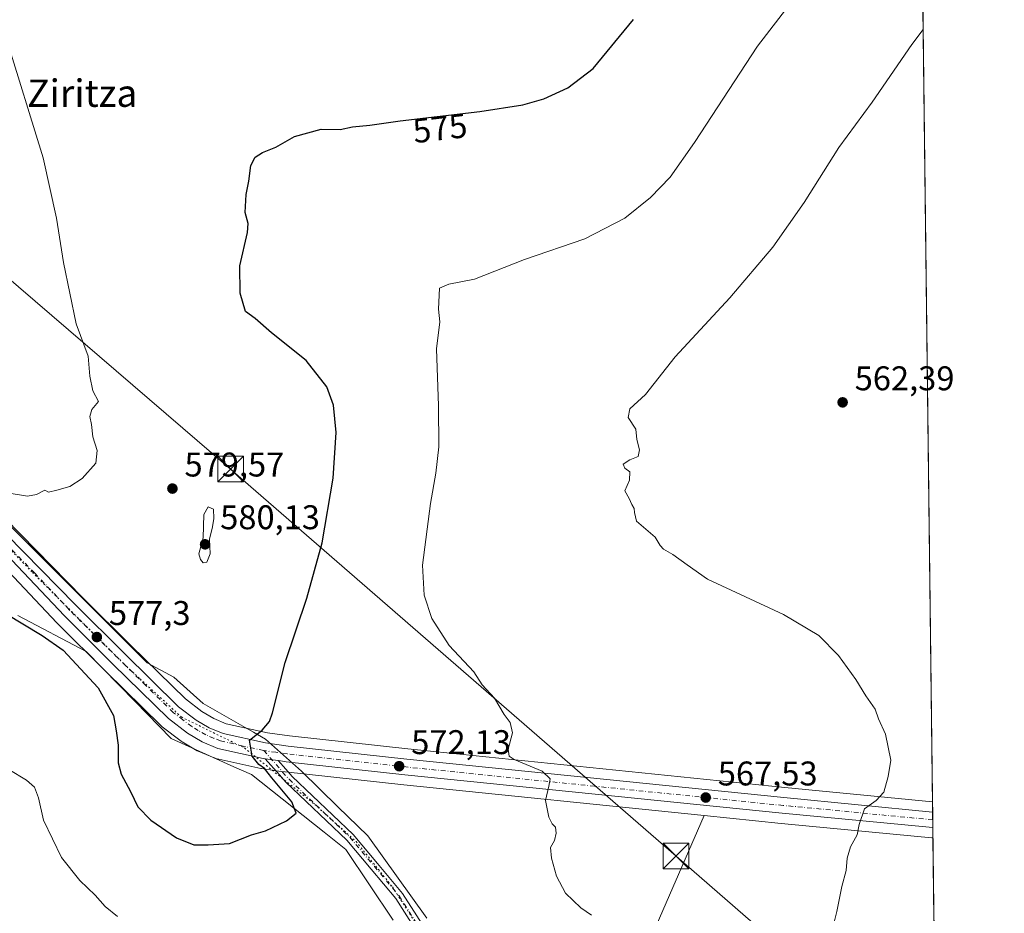
# Model space of a CAD drawing. Units: metres. Extents: x 580133 to 583587, y 4731210 to 4733564.
# Drawn here: x 583283 to 583571, y 4732953 to 4733214 of the extents above; entities that cross this region are included whole.
import ezdxf
from ezdxf.enums import TextEntityAlignment as Align

# ---------------------------------------------------------------- set-up
doc = ezdxf.new("R2010")
doc.units = ezdxf.units.M
doc.header["$MEASUREMENT"] = 0
doc.linetypes.add('DGN Style 4', pattern=[2.6384748266838614, 1.318413404963828, -0.6592067024819142, 0.001648016756204785, -0.6592067024819142])
doc.linetypes.add('DGN Style 5', pattern=[1.1536117293433497, 0.4944050268614355, -0.6592067024819142])
for name, color, linetype, lineweight in [('Camino Cxs', 7, 'Continuous', 0), ('Camino eje', 30, 'DGN Style 4', 13), ('Carretera de calzada única Cxs', 7, 'Continuous', 13), ('Carretera de calzada única eje', 7, 'DGN Style 4', 0), ('Comarca CxS', 21, 'Continuous', 0), ('Comunidad Autónoma CxS', 142, 'Continuous', 0), ('Cultivos herbáceos CxS', 92, 'Continuous', 0), ('Curva de nivel maestra', 30, 'Continuous', 30), ('Curva de nivel normal', 30, 'Continuous', 0), ('Entidad de ámbito territorial CxS', 92, 'Continuous', 0), ('Estanque Cxs', 5, 'Continuous', 0), ('Municipio CxS', 4, 'Continuous', 0), ('Núcleo urbano CxS', 7, 'Continuous', 0), ('Prado CxS', 92, 'Continuous', 0), ('Provincia CxS', 1, 'Continuous', 0), ('Punto de cota en terreno', 7, 'Continuous', 0), ('Recinto industrial CxS', 135, 'Continuous', 0), ('Rótulo de curva de nivel directora', 7, 'Continuous', 0), ('Rótulo de punto de cota en terreno', 7, 'Continuous', 0), ('Tendido', 6, 'Continuous', 0), ('Texto cartográfico', 7, 'Continuous', 0), ('Torre de tendido puntual', 7, 'Continuous', 0), ('Vía pecuaria CxS', 92, 'Continuous', 13), ('Vía pecuaria eje', 92, 'DGN Style 5', 0)]:
    doc.layers.add(name, color=color, linetype=linetype, lineweight=lineweight)
doc.styles.add('Style-Arial', font='txt')

# ---------------------------------------------------------------- blocks, each defined once
blk = doc.blocks.new('*U18')
at = {"layer": 'Cultivos herbáceos CxS', "color": 92, "linetype": 'Continuous', "lineweight": 0}
blk.add_polyline3d([(583273.1360999999, 4733059.7411, 579.2599000000046), (583293.6908999998, 4733038.018100001, 577.3919000000024), (583293.7562999995, 4733037.951300001, 577.3876000000018), (583307.9609000003, 4733023.846899999, 576.4660000000003), (583324.1553999997, 4733007.9023, 576.5475000000006), (583324.3317, 4733007.741900001, 576.5439999999944), (583324.4463000001, 4733007.6505, 576.5415000000066), (583330.0062999995, 4733003.430500001, 576.5656000000017), (583330.2940999996, 4733003.237299999, 576.5558000000019), (583334.6572000004, 4733000.659700001, 576.4496000000072), (583335.0175000001, 4733000.4803, 576.453800000003), (583339.6074999999, 4732998.5703, 576.3797999999952), (583339.7341999998, 4732998.5211, 576.3687999999966), (583340.1080999998, 4732998.411900001, 576.329899999997), (583353.2681, 4732995.481899999, 575.3672999999981), (583353.3991, 4732995.455700001, 575.3536000000023), (583353.4924999997, 4732995.4407, 575.343200000003), (583358.5668000003, 4732994.710100001, 574.741399999999), (583360.2707000002, 4732994.469500001, 574.5890000000073), (583360.3629000001, 4732994.458100001, 574.5804999999964), (583395.1042999999, 4732990.6469, 571.8889999999956), (583482.8994000005, 4732981.6897, 567.6178999999975), (583439.4524999997, 4732881.8246, 571.0630999999995)], dxfattribs=at)
blk = doc.blocks.new('5PATER')
at = {"layer": 'Prado CxS', "linetype": 'Continuous', "lineweight": 0}
h = blk.add_hatch(color=51, dxfattribs=at)
edge = h.paths.add_edge_path()
edge.add_ellipse((0, 0), major_axis=(-0.1095731443231308, -0.1110710700762829), ratio=0.9994222409660322, start_angle=0, end_angle=360)
blk = doc.blocks.new('5TTEND')
at = {"layer": 'Estanque Cxs', "color": 7, "linetype": 'Continuous', "lineweight": 0}
for p, q in [((-0.375, 0.3754), (0.375, -0.3746)), ((0.3720000000000001, 0.3784000000000001), (-0.3720000000000001, -0.3776))]:
    blk.add_line(p, q, dxfattribs=at)
at = {"layer": 'Estanque Cxs', "color": 7, "linetype": 'Continuous', "lineweight": 0, "flags": 128}
blk.add_lwpolyline([(-0.375, -0.3746), (0.375, -0.3746), (0.375, 0.3754), (-0.375, 0.3754), (-0.3720000000000001, -0.3776)], dxfattribs=at)

msp = doc.modelspace()

# ---------------------------------------------------------------- linework, layer by layer
at = {"layer": 'Camino Cxs', "color": 7, "linetype": 'Continuous', "lineweight": 0, "extrusion": (0.1051590021270129, -0.01496393657214835, 0.9943428306544558), "elevation": -8907.53180007507, "flags": 128}
msp.add_lwpolyline([(4767977.687609544, 88799.78303197282), (4767977.687609544, 88795.91458504158)], dxfattribs=at)
at = {"layer": 'Camino Cxs', "color": 7, "linetype": 'Continuous', "lineweight": 0}
for points in [[(583404.2002999998, 4732939.332900001, 571.2755000000034), (583392.7090999996, 4732957.4451, 572.4602000000014), (583385.5027000001, 4732966.031300001, 573.010500000004), (583378.4124999996, 4732974.473099999, 573.7057000000059), (583360.6385000005, 4732991.417500001, 575.3102000000072), (583358.7273000004, 4732993.583500001, 575.1546999999991), (583354.5559, 4732998.321000001, 575.024900000004), (583358.3640999999, 4732997.779100001, 574.6140000000014), (583360.6026999997, 4732995.236500001, 574.7024999999994), (583362.4417000003, 4732993.1525, 574.6579000000056), (583380.2377000004, 4732976.187100001, 573.2881999999954), (583387.4172999999, 4732967.638900001, 572.9477000000043), (583394.7308999998, 4732958.924900001, 572.4631999999983), (583406.3399, 4732940.6271, 571.2753999999986)], [(583404.2002999998, 4732939.332900001, 571.2755000000034), (583392.7090999996, 4732957.4451, 572.4602000000014), (583385.5027000001, 4732966.031300001, 573.010500000004), (583378.4124999996, 4732974.473099999, 573.7057000000059), (583360.6385000005, 4732991.417500001, 575.3102000000072), (583358.7273000004, 4732993.583500001, 575.1546999999991), (583354.5559, 4732998.321000001, 575.024900000004)], [(583358.3640999999, 4732997.779100001, 574.6140000000014), (583360.6026999997, 4732995.236500001, 574.7024999999994), (583362.4417000003, 4732993.1525, 574.6579000000056), (583380.2377000004, 4732976.187100001, 573.2881999999954), (583387.4172999999, 4732967.638900001, 572.9477000000043), (583394.7308999998, 4732958.924900001, 572.4631999999983), (583406.3399, 4732940.6271, 571.2753999999986)]]:
    msp.add_polyline3d(points, dxfattribs=at)
at = {"layer": 'Camino eje', "color": 30, "linetype": 'DGN Style 4', "lineweight": 13}
msp.add_polyline3d([(583354.1243000003, 4733000.7029, 574.9717999999993), (583359.6651, 4732994.4101, 574.9149999999936), (583361.5401, 4732992.2851, 574.9250000000029), (583379.3251, 4732975.3301, 573.5029000000068), (583386.4600999998, 4732966.835100001, 572.9869999999937), (583393.7200999996, 4732958.1851, 572.4755000000005), (583405.2701000003, 4732939.9801, 571.286500000002)], dxfattribs=at)
at = {"layer": 'Carretera de calzada única Cxs', "color": 7, "linetype": 'Continuous', "lineweight": 13, "extrusion": (0.1051590021270129, -0.01496393657214835, 0.9943428306544558), "elevation": -8907.53180007507, "flags": 128}
msp.add_lwpolyline([(4767977.687609544, 88799.78303197282), (4767977.687609544, 88795.91458504158)], dxfattribs=at)
at = {"layer": 'Carretera de calzada única Cxs', "color": 7, "linetype": 'Continuous', "lineweight": 13, "extrusion": (0.0003164820928630265, -0.02613763019971733, 0.9996583036851281), "elevation": -122960.7038065684, "flags": 128}
msp.add_lwpolyline([(640811.0021892578, 4723970.547861118), (640811.0021892578, 4723965.99537198)], dxfattribs=at)
at = {"layer": 'Carretera de calzada única Cxs', "color": 7, "linetype": 'Continuous', "lineweight": 13}
for points in [[(583121.0505999997, 4733217.3095, 588.193499999994), (583177.8300999999, 4733164.2501, 586.5733000000037), (583198.3000999996, 4733144.5101, 585.3932000000059), (583253.6401000004, 4733089.630100001, 580.9658999999956), (583299.1601, 4733043.2601, 578.2694000000047), (583313.2801000001, 4733029.2301, 577.6714000000065), (583329.2600999996, 4733013.5001, 576.7363000000041), (583334.3701, 4733009.610099999, 576.4323000000004), (583338.2100999998, 4733007.340100001, 575.9755000000005), (583342.2600999996, 4733005.6601, 575.8894), (583354.6901000004, 4733002.9101, 574.8803000000044), (583361.2600999996, 4733001.9901, 574.3478000000032), (583395.9101, 4732998.1801, 571.9517999999953), (583506.1401000004, 4732986.9301, 566.5552000000025), (583549.6325000003, 4732982.708699999, 563.7575999999972)], [(583354.5559, 4732998.321000001, 575.024900000004), (583353.9301000005, 4732998.4101, 575.095100000006), (583340.7600999996, 4733001.340100001, 576.0659000000014), (583336.1700999998, 4733003.2501, 576.3206999999966), (583331.8201000001, 4733005.8201, 576.440300000002), (583326.2600999996, 4733010.040100001, 576.5886000000028), (583310.0701000001, 4733025.9801, 577.1251000000047), (583295.8701, 4733040.0801, 577.863599999997), (583275.2801000001, 4733061.840100001, 579.4505999999965), (583250.3901000004, 4733086.4101, 581.1368999999977), (583221.1901000004, 4733116.590100001, 583.3178999999947), (583195.4401000004, 4733140.920100001, 585.5038000000059), (583192.7500999998, 4733143.8201, 585.647100000002)], [(583253.6401000004, 4733089.630100001, 580.9658999999956), (583299.1601, 4733043.2601, 578.2694000000047), (583313.2801000001, 4733029.2301, 577.6714000000065), (583329.2600999996, 4733013.5001, 576.7363000000041), (583334.3701, 4733009.610099999, 576.4323000000004), (583338.2100999998, 4733007.340100001, 575.9755000000005), (583342.2600999996, 4733005.6601, 575.8894), (583354.6901000004, 4733002.9101, 574.8803000000044), (583361.2600999996, 4733001.9901, 574.3478000000032), (583395.9101, 4732998.1801, 571.9517999999953), (583506.1401000004, 4732986.9301, 566.5552000000025), (583549.6326000001, 4732982.708699999, 563.7575999999972), (583549.6876999997, 4732978.158100001, 563.6386000000057), (583505.6901000004, 4732982.380100001, 566.442200000005), (583395.4200999998, 4732993.630100001, 571.9919999999984), (583360.6901000004, 4732997.440099999, 574.4505000000064), (583358.9901000002, 4732997.690099999, 574.5681000000042), (583358.3640999999, 4732997.779100001, 574.6140000000014), (583354.5559, 4732998.321000001, 575.024900000004), (583353.9301000005, 4732998.4101, 575.095100000006), (583340.7600999996, 4733001.340100001, 576.0659000000014), (583336.1700999998, 4733003.2501, 576.3206999999966), (583331.8201000001, 4733005.8201, 576.440300000002), (583326.2600999996, 4733010.040100001, 576.5886000000028), (583310.0701000001, 4733025.9801, 577.1251000000047), (583295.8701, 4733040.0801, 577.863599999997), (583275.2801000001, 4733061.840100001, 579.4505999999965)], [(583549.6875999998, 4732978.158100001, 563.6386000000057), (583505.6901000004, 4732982.380100001, 566.442200000005), (583395.4200999998, 4732993.630100001, 571.9919999999984), (583360.6901000004, 4732997.440099999, 574.4505000000064), (583358.9901000002, 4732997.690099999, 574.5681000000042), (583358.3640999999, 4732997.779100001, 574.6140000000014)]]:
    msp.add_polyline3d(points, dxfattribs=at)
at = {"layer": 'Carretera de calzada única eje', "color": 7, "linetype": 'DGN Style 4', "lineweight": 0}
for points in [[(583354.1243000003, 4733000.7029, 574.9717999999993), (583348.1001000004, 4733002.020099999, 575.2764000000025), (583341.5100999996, 4733003.5001, 575.7831000000006), (583339.4801000003, 4733004.340100001, 575.9679999999935), (583337.1901000004, 4733005.300100001, 576.0825000000041), (583335.0100999996, 4733006.5801, 576.1333000000013), (583333.0800999999, 4733007.720100001, 576.1313999999984), (583330.5301000001, 4733009.6601, 576.4465999999958), (583327.7600999996, 4733011.7601, 576.520399999994), (583319.6601, 4733019.7401, 576.9085999999952), (583311.6700999998, 4733027.590100001, 577.2222999999941), (583304.6001000004, 4733034.610099999, 577.6782999999997), (583297.5100999996, 4733041.670100001, 577.9511000000057), (583287.2100999998, 4733052.5601, 578.7271000000037), (583264.4600999998, 4733075.7401, 580.2621000000072), (583252.0100999996, 4733088.0101, 581.0593999999984), (583237.4200999998, 4733103.100099999, 582.030700000003), (583209.7500999998, 4733130.550100001, 584.2880000000005), (583196.8701, 4733142.710100001, 585.2945000000036), (583195.5301000001, 4733144.1601, 585.4786000000023), (583185.8000999996, 4733153.7601, 586.1125000000029)], [(583549.6601999998, 4732980.420800001, 563.6999999999971), (583527.9101, 4732982.540100001, 565.1756000000023), (583505.9101, 4732984.6501, 566.4897999999957), (583450.8000999996, 4732990.270099999, 569.4064999999973), (583395.6700999998, 4732995.9001, 572.0054999999993), (583360.9801000003, 4732999.720100001, 574.3968000000023), (583357.6901000004, 4733000.1801, 574.6490000000049), (583354.3201000001, 4733000.6601, 574.9554999999964), (583354.1243000003, 4733000.7029, 574.9717999999993)]]:
    msp.add_polyline3d(points, dxfattribs=at)
at = {"layer": 'Comarca CxS', "color": 21, "linetype": 'Continuous', "lineweight": 0, "flags": 128}
msp.add_lwpolyline([(581373.1912375339, 4731224.370455559), (580159.5000006076, 4731210.00998265), (580148.5015270546, 4732158.334200379), (580132.6700006064, 4733523.379982628), (580498.5127922456, 4733527.711165434), (580748.4767022945, 4733530.670467664), (581433.4039633052, 4733538.779265334), (583542.6100006317, 4733563.749982627), (583555.4404822192, 4732502.169886299), (583558.143741621, 4732278.505142557), (583570.5700006315, 4731250.369982651), (583139.3225914361, 4731245.267435521), (582620.9808599808, 4731239.13438276)], close=True, dxfattribs=at)
at = {"layer": 'Comunidad Autónoma CxS', "color": 142, "linetype": 'Continuous', "lineweight": 0, "flags": 128}
msp.add_lwpolyline([(581373.1912375339, 4731224.370455559), (580159.5000006076, 4731210.00998265), (580148.5015270546, 4732158.334200379), (580132.6700006064, 4733523.379982628), (580498.5127922456, 4733527.711165434), (580748.4767022945, 4733530.670467664), (581433.4039633052, 4733538.779265334), (583542.6100006317, 4733563.749982627), (583555.4404822192, 4732502.169886299), (583558.143741621, 4732278.505142557), (583570.5700006315, 4731250.369982651), (583139.3225914361, 4731245.267435521), (582620.9808599808, 4731239.13438276)], close=True, dxfattribs=at)
at = {"layer": 'Cultivos herbáceos CxS', "color": 92, "linetype": 'Continuous', "lineweight": 0, "extrusion": (0.0003352368036334997, -0.02773673679525351, 0.999615206491096), "elevation": -130518.3474053074, "flags": 128}
msp.add_lwpolyline([(640707.4751795415, 4724363.129722349), (640707.4751795415, 4723784.834280012)], dxfattribs=at)
at = {"layer": 'Cultivos herbáceos CxS', "color": 92, "linetype": 'Continuous', "lineweight": 0}
for points in [[(583542.6100000005, 4733563.75, 579.8625999999931), (583549.5961999996, 4732985.7193, 563.8214000000007), (583506.4373000005, 4732989.915300001, 566.7667999999976), (583396.2263000002, 4733001.1635, 571.6540999999997), (583361.6321, 4733004.967300001, 574.5264000000025), (583355.2229000004, 4733005.864700001, 575.1821000000054), (583343.1659000004, 4733008.532299999, 576.3687000000064), (583339.5547000002, 4733010.030099999, 576.7146000000066), (583336.0477999998, 4733012.1033, 576.9888000000064), (583331.2289000005, 4733015.771700001, 577.1695000000036), (583315.3897000002, 4733031.363100001, 578.3393000000069), (583301.2878999999, 4733045.3751, 578.7302000000054), (583255.7666999997, 4733091.7459, 580.9182000000001), (583200.3975999998, 4733146.654899999, 585.6717999999964), (583179.8954999996, 4733166.425899999, 586.8996999999945), (583123.0983999996, 4733219.5021, 588.1352999999945)], [(583123.0983999996, 4733219.5021, 588.1352999999945), (583179.8954999996, 4733166.425899999, 586.8996999999945), (583200.3975999998, 4733146.654899999, 585.6717999999964), (583255.7666999997, 4733091.7459, 580.9182000000001), (583301.2878999999, 4733045.3751, 578.7302000000054), (583315.3897000002, 4733031.363100001, 578.3393000000069), (583331.2289000005, 4733015.771700001, 577.1695000000036), (583336.0477999998, 4733012.1033, 576.9888000000064), (583339.5547000002, 4733010.030099999, 576.7146000000066), (583343.1659000004, 4733008.532299999, 576.3687000000064), (583355.2229000004, 4733005.864700001, 575.1821000000054), (583361.6321, 4733004.967300001, 574.5264000000025), (583396.2263000002, 4733001.1635, 571.6540999999997), (583506.4373000005, 4732989.915300001, 566.7667999999976), (583549.5961999996, 4732985.7193, 563.8214000000007)], [(583482.8994000005, 4732981.6897, 567.6178999999975), (583395.1042999999, 4732990.6469, 571.8889999999956), (583360.3629000001, 4732994.458100001, 574.5804999999964), (583360.2707000002, 4732994.469500001, 574.5890000000073), (583358.5668000003, 4732994.710100001, 574.741399999999), (583353.4924999997, 4732995.4407, 575.343200000003), (583353.3991, 4732995.455700001, 575.3536000000023), (583353.2681, 4732995.481899999, 575.3672999999981), (583340.1080999998, 4732998.411900001, 576.329899999997), (583339.7341999998, 4732998.5211, 576.3687999999966), (583339.6074999999, 4732998.5703, 576.3797999999952), (583335.0175000001, 4733000.4803, 576.453800000003), (583334.6572000004, 4733000.659700001, 576.4496000000072), (583330.2940999996, 4733003.237299999, 576.5558000000019), (583330.0062999995, 4733003.430500001, 576.5656000000017), (583324.4463000001, 4733007.6505, 576.5415000000066), (583324.3317, 4733007.741900001, 576.5439999999944), (583324.1553999997, 4733007.9023, 576.5475000000006), (583307.9609000003, 4733023.846899999, 576.4660000000003), (583293.7562999995, 4733037.951300001, 577.3876000000018), (583293.6908999998, 4733038.018100001, 577.3919000000024), (583273.1360999999, 4733059.7411, 579.2599000000046)], [(583482.8994000005, 4732981.6897, 567.6178999999975), (583439.4524999997, 4732881.8246, 571.0630999999995), (583449.3744000001, 4732845.312000001, 569.9079999999958), (583454.6128000002, 4732826.640699999, 569.5163999999932), (583459.8185000002, 4732811.022100001, 567.6294000000053), (583462.1319000004, 4732793.0899, 566.1013999999996), (583479.4852, 4732764.745100001, 563.1423000000068), (583485.2691000003, 4732738.714500001, 560.071299999996), (583489.8963000001, 4732720.782099999, 558.7425999999978), (583509.5634000005, 4732688.3881, 555.8806999999942), (583510.2319, 4732688.1044, 555.7853999999934), (583528.6522000004, 4732680.2893, 554.7207999999955), (583552.9469, 4732668.719699999, 553.5225000000064), (583553.4348999998, 4732668.1097, 553.4781999999977)]]:
    msp.add_polyline3d(points, dxfattribs=at)
at = {"layer": 'Curva de nivel maestra', "color": 30, "linetype": 'Continuous', "lineweight": 30, "elevation": 575, "flags": 128}
msp.add_lwpolyline([(583278.54, 4733040.9001), (583289.3799999999, 4733034.340100001), (583295.4900000002, 4733030.0801), (583305.7100000001, 4733019.040100001), (583310.2599999999, 4733010.9901), (583311.0199999996, 4733006.4801), (583311.5999999996, 4733002.3101), (583311.5999999996, 4732997.140100001), (583312.4800000004, 4732993.7501), (583315.1799999997, 4732988.690099999), (583317.3300000001, 4732984.2601), (583321.1200000001, 4732980.370100001), (583328.6399999997, 4732975.1601), (583333.7100000001, 4732973.110099999), (583337.9400000004, 4732973.1501), (583344.0899999999, 4732973.550100001), (583350.5800000001, 4732976.030099999), (583354.6399999997, 4732977.2401), (583360.7599999999, 4732980.120100001), (583363.5999999996, 4732982.420100001), (583362.3300000001, 4732985.690099999), (583356.4699999997, 4732992.700099999), (583354.3700000001, 4732995.4301), (583352.6799999997, 4732996.600099999), (583350.7400000002, 4732999.090100001), (583350.0099999999, 4733003.7501), (583353.6500000004, 4733006.620100001), (583355.8200000003, 4733009.200099999), (583356.7199999997, 4733011.770099999), (583360.3600000005, 4733026.4901), (583366.7599999999, 4733045.2401), (583371.1699999999, 4733061.440099999), (583374.4400000004, 4733080.360099999), (583375.2800000003, 4733093.6601), (583374.4900000002, 4733101.720100001), (583372.5899999999, 4733107.0101), (583366.5099999999, 4733114.770099999), (583356.3600000005, 4733122.800100001), (583351.5999999996, 4733127.0601), (583348.8399999999, 4733129.120100001), (583347.2699999996, 4733134.4801), (583347.1399999997, 4733142.4101), (583349.4000000004, 4733152.1501), (583349.5499999998, 4733154.800100001), (583348.7400000002, 4733158.0001), (583349.0099999999, 4733163.270099999), (583349.7699999996, 4733167.2301), (583350.3899999997, 4733171.780099999), (583351.6200000001, 4733174.1601), (583353.8200000003, 4733175.5701), (583357.6500000004, 4733177.1601), (583363.1200000001, 4733180.2301), (583370.9000000004, 4733182.390100001), (583376.5, 4733182.3301), (583380.0800000001, 4733183.0801), (583385.1500000004, 4733183.600099999), (583394.0499999998, 4733184.870100001), (583417.2800000003, 4733187.5601), (583429.8399999999, 4733189.520099999), (583435.9800000004, 4733191.290100001), (583443.0199999996, 4733194.5001), (583450.4000000004, 4733200.0801), (583462.1600000003, 4733214.4101)], dxfattribs=at)
at = {"layer": 'Curva de nivel normal', "color": 30, "linetype": 'Continuous', "lineweight": 0, "flags": 128}
for points, elevation in [([(583449.9400000004, 4732952.550100001), (583446.8099999996, 4732954.7501), (583442.3099999996, 4732958.950099999), (583439.7400000002, 4732963.9801), (583438.2400000002, 4732969.1801), (583437.9199999999, 4732972.360099999), (583439.1500000004, 4732974.420100001), (583439.6299999999, 4732976.540100001), (583439.4100000003, 4732978.2501), (583438.3899999997, 4732979.270099999), (583437.4800000004, 4732981.220100001), (583436.5099999999, 4732986.130100001), (583437.4800000004, 4732990.2601), (583437.8600000005, 4732992.440099999), (583435.4699999997, 4732994.670100001), (583427.3399999999, 4732998.0601), (583425.9000000004, 4732999.0101), (583425.5599999996, 4733001.090100001), (583426.8799999999, 4733005.880100001), (583426.1600000003, 4733008.9101), (583424.4400000004, 4733011.210100001), (583421.5800000001, 4733016.050100001), (583418.0099999999, 4733019.9301), (583415.4900000002, 4733023.710100001), (583408.3700000001, 4733031.420100001), (583403.2599999999, 4733039.2601), (583400.9800000004, 4733046.120100001), (583400.5, 4733054.9301), (583402.8799999999, 4733072.940099999), (583404.4699999997, 4733081.840100001), (583405.2800000003, 4733089.540100001), (583405.25, 4733101.520099999), (583404.6200000001, 4733118.110099999), (583405.5800000001, 4733126.0701), (583405.25, 4733129.710100001), (583405.5300000003, 4733135.860099999), (583408.2199999997, 4733137.040100001), (583415.75, 4733138.4901), (583430.2999999998, 4733144.2601), (583447.9500000002, 4733150.280099999), (583459.6699999999, 4733156.370100001), (583467.1799999997, 4733162.4101), (583472.9600000001, 4733168.360099999), (583480.0700000003, 4733178.520099999), (583498.4199999999, 4733206.690099999), (583520.7800000003, 4733235.720100001)], 570), ([(583520.7199999997, 4732950.090100001), (583521.5800000001, 4732953.6801), (583523.0499999998, 4732960.9901), (583524.3200000003, 4732965.590100001), (583524.5999999996, 4732969.2401), (583525.6200000001, 4732972.5801), (583527.5499999998, 4732976.090100001), (583528.1100000005, 4732979.090100001), (583529.6799999997, 4732983.6801), (583533.0999999996, 4732986.0801), (583535.3200000003, 4732988.5701), (583536.5899999999, 4732993.120100001), (583537.3799999999, 4732997.9301), (583535.7999999998, 4733005.4801), (583533.79, 4733010.0001), (583532.8399999999, 4733012.780099999), (583530.0599999996, 4733016.670100001), (583527.2199999997, 4733021.5001), (583522.1100000005, 4733028.4901), (583516.3499999996, 4733034.380100001), (583506.04, 4733040.5001), (583483.8399999999, 4733050.780099999), (583477.9000000004, 4733054.9801), (583473.7000000002, 4733058.0601), (583471, 4733059.5601), (583470.0199999996, 4733060.620100001), (583468.5, 4733063.090100001), (583463.0999999996, 4733067.7501), (583462.5099999999, 4733070.2601), (583462.4199999999, 4733071.4801), (583461.7000000002, 4733072.6801), (583460.8899999997, 4733074.440099999), (583459.6200000001, 4733076.6801), (583461.0199999996, 4733079.780099999), (583461.1500000004, 4733082.1501), (583459.6699999999, 4733083.3101), (583459.1600000003, 4733084.470100001), (583461.0999999996, 4733085.7401), (583463.5800000001, 4733086.6601), (583463.9199999999, 4733088.640100001), (583463.1900000004, 4733091.6801), (583462.8399999999, 4733094.690099999), (583460.6299999999, 4733098.090100001), (583461.0999999996, 4733100.590100001), (583465.75, 4733104.790100001), (583474.3700000001, 4733115.8301), (583490.3200000003, 4733133.030099999), (583502.9500000002, 4733147.870100001), (583512.04, 4733160.960100001), (583522.25, 4733177.0601), (583532, 4733190.290100001), (583543.5899999999, 4733207.120100001), (583546.8674, 4733211.4955)], 565.0000000000001), ([(583279.7800000003, 4733075.9301), (583285.0899999999, 4733075.040100001), (583287.7400000002, 4733075.540100001), (583290.1200000001, 4733076.850099999), (583291.2300000004, 4733076.2501), (583293.7100000001, 4733076.840100001), (583297.4900000002, 4733077.9101), (583301.04, 4733080.270099999), (583305.1100000005, 4733084.7501), (583305.4800000004, 4733088.4101), (583304.2100000001, 4733092.4101), (583303.7699999996, 4733096.0801), (583303.3099999996, 4733098.4101), (583303.9299999997, 4733100.380100001), (583305.8799999999, 4733102.800100001), (583304.2300000004, 4733105.920100001), (583303.2699999996, 4733110.130100001), (583302.79, 4733115.970100001), (583299.2999999998, 4733125.470100001), (583295.6500000004, 4733143.4001), (583293.5300000003, 4733156.350099999), (583289.6900000004, 4733173.960100001), (583278.6699999999, 4733209.6801)], 580), ([(583337.9100000003, 4733071.950099999), (583336.6699999999, 4733069.6801), (583336.4100000003, 4733062.940099999), (583335.1699999999, 4733058.190099999), (583335.6699999999, 4733056.600099999), (583336.4600000001, 4733055.550100001), (583337.54, 4733055.770099999), (583338.4600000001, 4733058.220100001), (583338.2400000002, 4733062.5001), (583339.1799999997, 4733066.110099999), (583339.5800000001, 4733068.5001), (583339.4900000002, 4733071.2401), (583337.9100000003, 4733071.950099999)], 580), ([(583279.6299999999, 4732995.110099999), (583284.7999999998, 4732992.0601), (583287.0999999996, 4732989.950099999), (583288.2800000003, 4732986.880100001), (583289.7800000003, 4732980.380100001), (583295, 4732969.440099999), (583300.3799999999, 4732962.6801), (583304.8600000005, 4732958.390100001), (583307.7599999999, 4732955.100099999), (583311.3700000001, 4732952.140100001)], 570)]:
    msp.add_lwpolyline(points, dxfattribs=dict(at, elevation=elevation))
at = {"layer": 'Entidad de ámbito territorial CxS', "color": 92, "linetype": 'Continuous', "lineweight": 0, "flags": 128}
msp.add_lwpolyline([(581433.4039633052, 4733538.779265334), (583542.6100006317, 4733563.749982627), (583555.4404822192, 4732502.169886299)], dxfattribs=at)
at = {"layer": 'Municipio CxS', "color": 4, "linetype": 'Continuous', "lineweight": 0, "flags": 128}
msp.add_lwpolyline([(580748.4767022945, 4733530.670467664), (581433.4039633052, 4733538.779265334), (583542.6100006317, 4733563.749982627), (583555.4404822192, 4732502.169886299), (583558.143741621, 4732278.505142557), (583570.5700006315, 4731250.369982651), (583139.3225914361, 4731245.267435521), (582620.9808599808, 4731239.13438276), (581373.1912375339, 4731224.370455559)], dxfattribs=at)
at = {"layer": 'Núcleo urbano CxS', "color": 7, "linetype": 'Continuous', "lineweight": 0, "extrusion": (0.0003090868509010414, -0.02556420002396885, 0.9996731346507484), "elevation": -120250.9890253872, "flags": 128}
msp.add_lwpolyline([(640727.4652958814, 4724054.644390572), (640727.4652958813, 4724051.632586075)], dxfattribs=at)
at = {"layer": 'Núcleo urbano CxS', "color": 7, "linetype": 'Continuous', "lineweight": 0, "extrusion": (0.1105595506738626, 0.9529933718882216, 0.2820996612757827), "elevation": 4575169.914535456, "flags": 128}
msp.add_lwpolyline([(-34166.6829946505, -1344701.15985241), (-34189.29270084557, -1344702.268062234), (-34233.44288136758, -1344705.353359892), (-34233.44690081413, -1344705.353665656), (-34233.45072159317, -1344705.35386898), (-34233.81782754284, -1344705.378387777)], dxfattribs=at)
msp.add_lwpolyline([(-34166.6829946505, -1344701.15985241), (-34189.29270084557, -1344702.268062234), (-34233.44288136758, -1344705.353359892), (-34233.44690081413, -1344705.353665656), (-34233.45072159317, -1344705.35386898), (-34233.81782754284, -1344705.378387777)], dxfattribs=at)
at = {"layer": 'Núcleo urbano CxS', "color": 7, "linetype": 'Continuous', "lineweight": 0, "extrusion": (0.0001941566403656576, -0.01603649715086247, 0.9998713882606749), "elevation": -75223.49179112507, "flags": 128}
msp.add_lwpolyline([(640805.7076055944, 4724972.516731508), (640805.7076055944, 4724970.228369522)], dxfattribs=at)
at = {"layer": 'Núcleo urbano CxS', "color": 7, "linetype": 'Continuous', "lineweight": 0, "extrusion": (0.0001812488941359178, -0.01502241334655, 0.9998871407544372), "elevation": -70431.37643139061, "flags": 128}
msp.add_lwpolyline([(583549.5486297668, 4732456.395266992), (583549.5759359287, 4732454.132311633)], dxfattribs=at)
at = {"layer": 'Núcleo urbano CxS', "color": 7, "linetype": 'Continuous', "lineweight": 0, "extrusion": (0.0004110915846140946, -0.03404739299635572, 0.9994201348951605), "elevation": -160342.3281808901, "flags": 128}
msp.add_lwpolyline([(640649.4368064052, 4722866.866396684), (640649.4368064052, 4722863.841422262)], dxfattribs=at)
at = {"layer": 'Núcleo urbano CxS', "color": 7, "linetype": 'Continuous', "lineweight": 0, "extrusion": (0.0002413973859101358, -0.01997294852087236, 0.9998004916255466), "elevation": -93827.14308302499, "flags": 128}
msp.add_lwpolyline([(640706.6933498307, 4724645.555808212), (640706.6933498306, 4724604.448205397)], dxfattribs=at)
at = {"layer": 'Núcleo urbano CxS', "color": 7, "linetype": 'Continuous', "lineweight": 0}
for points in [[(583123.0983999996, 4733219.5021, 588.1352999999945), (583179.8954999996, 4733166.425899999, 586.8996999999945), (583200.3975999998, 4733146.654899999, 585.6717999999964), (583255.7666999997, 4733091.7459, 580.9182000000001), (583301.2878999999, 4733045.3751, 578.7302000000054), (583315.3897000002, 4733031.363100001, 578.3393000000069), (583331.2289000005, 4733015.771700001, 577.1695000000036), (583336.0477999998, 4733012.1033, 576.9888000000064), (583339.5547000002, 4733010.030099999, 576.7146000000066), (583343.1659000004, 4733008.532299999, 576.3687000000064), (583355.2229000004, 4733005.864700001, 575.1821000000054), (583361.6321, 4733004.967300001, 574.5264000000025), (583396.2263000002, 4733001.1635, 571.6540999999997), (583506.4373000005, 4732989.915300001, 566.7667999999976), (583549.5961999996, 4732985.7193, 563.8214000000007)], [(583255.7666999997, 4733091.7459, 580.9182000000001), (583301.2878999999, 4733045.3751, 578.7302000000054), (583315.3897000002, 4733031.363100001, 578.3393000000069), (583331.2289000005, 4733015.771700001, 577.1695000000036), (583336.0477999998, 4733012.1033, 576.9888000000064), (583339.5547000002, 4733010.030099999, 576.7146000000066), (583343.1659000004, 4733008.532299999, 576.3687000000064), (583355.2229000004, 4733005.864700001, 575.1821000000054), (583361.6321, 4733004.967300001, 574.5264000000025), (583396.2263000002, 4733001.1635, 571.6540999999997), (583506.4373000005, 4732989.915300001, 566.7667999999976), (583549.5961999996, 4732985.7193, 563.8214000000007), (583549.7241000002, 4732975.135199999, 563.5706999999966), (583549.3592999997, 4732975.176300001, 563.5959000000003), (583549.3554999996, 4732975.176700001, 563.5960999999952), (583549.3515, 4732975.177100001, 563.5963999999949), (583505.3945000004, 4732979.3947, 566.5546999999933), (583482.8994000005, 4732981.6897, 567.6178999999975), (583395.1042999999, 4732990.6469, 571.8889999999956), (583360.3629000001, 4732994.458100001, 574.5804999999964), (583360.2707000002, 4732994.469500001, 574.5890000000073), (583358.5668000003, 4732994.710100001, 574.741399999999), (583353.4924999997, 4732995.4407, 575.343200000003), (583353.3991, 4732995.455700001, 575.3536000000023), (583353.2681, 4732995.481899999, 575.3672999999981), (583340.1080999998, 4732998.411900001, 576.329899999997), (583339.7341999998, 4732998.5211, 576.3687999999966), (583339.6074999999, 4732998.5703, 576.3797999999952), (583335.0175000001, 4733000.4803, 576.453800000003), (583334.6572000004, 4733000.659700001, 576.4496000000072), (583330.2940999996, 4733003.237299999, 576.5558000000019), (583330.0062999995, 4733003.430500001, 576.5656000000017), (583324.4463000001, 4733007.6505, 576.5415000000066), (583324.3317, 4733007.741900001, 576.5439999999944), (583324.1553999997, 4733007.9023, 576.5475000000006), (583307.9609000003, 4733023.846899999, 576.4660000000003), (583293.7562999995, 4733037.951300001, 577.3876000000018), (583293.6908999998, 4733038.018100001, 577.3919000000024), (583273.1360999999, 4733059.7411, 579.2599000000046)], [(583482.8994000005, 4732981.6897, 567.6178999999975), (583395.1042999999, 4732990.6469, 571.8889999999956), (583360.3629000001, 4732994.458100001, 574.5804999999964), (583360.2707000002, 4732994.469500001, 574.5890000000073), (583358.5668000003, 4732994.710100001, 574.741399999999), (583353.4924999997, 4732995.4407, 575.343200000003), (583353.3991, 4732995.455700001, 575.3536000000023), (583353.2681, 4732995.481899999, 575.3672999999981), (583340.1080999998, 4732998.411900001, 576.329899999997), (583339.7341999998, 4732998.5211, 576.3687999999966), (583339.6074999999, 4732998.5703, 576.3797999999952), (583335.0175000001, 4733000.4803, 576.453800000003), (583334.6572000004, 4733000.659700001, 576.4496000000072), (583330.2940999996, 4733003.237299999, 576.5558000000019), (583330.0062999995, 4733003.430500001, 576.5656000000017), (583324.4463000001, 4733007.6505, 576.5415000000066), (583324.3317, 4733007.741900001, 576.5439999999944), (583324.1553999997, 4733007.9023, 576.5475000000006), (583307.9609000003, 4733023.846899999, 576.4660000000003), (583293.7562999995, 4733037.951300001, 577.3876000000018), (583293.6908999998, 4733038.018100001, 577.3919000000024), (583273.1360999999, 4733059.7411, 579.2599000000046)], [(583482.8994000005, 4732981.6897, 567.6178999999975), (583439.4524999997, 4732881.8246, 571.0630999999995), (583449.3744000001, 4732845.312000001, 569.9079999999958), (583454.6128000002, 4732826.640699999, 569.5163999999932), (583459.8185000002, 4732811.022100001, 567.6294000000053), (583462.1319000004, 4732793.0899, 566.1013999999996), (583479.4852, 4732764.745100001, 563.1423000000068), (583485.2691000003, 4732738.714500001, 560.071299999996), (583489.8963000001, 4732720.782099999, 558.7425999999978), (583509.5634000005, 4732688.3881, 555.8806999999942), (583510.2319, 4732688.1044, 555.7853999999934), (583528.6522000004, 4732680.2893, 554.7207999999955), (583552.9469, 4732668.719699999, 553.5225000000064), (583553.4348999998, 4732668.1097, 553.4781999999977)]]:
    msp.add_polyline3d(points, dxfattribs=at)
msp.add_polyline3d([(583549.7241000002, 4732975.135199999, 563.5706999999966), (583553.4348999998, 4732668.1097, 553.4781999999977), (583552.9469, 4732668.719699999, 553.5225000000064), (583528.6522000004, 4732680.2893, 554.7207999999955), (583510.2319, 4732688.1044, 555.7853999999934), (583509.5634000005, 4732688.3881, 555.8806999999942), (583489.8963000001, 4732720.782099999, 558.7425999999978), (583485.2691000003, 4732738.714500001, 560.071299999996), (583479.4852, 4732764.745100001, 563.1423000000068), (583462.1319000004, 4732793.0899, 566.1013999999996), (583459.8185000002, 4732811.022100001, 567.6294000000053), (583454.6128000002, 4732826.640699999, 569.5163999999932), (583449.3744000001, 4732845.312000001, 569.9079999999958), (583439.4524999997, 4732881.8246, 571.0630999999995), (583482.8994000005, 4732981.6897, 567.6178999999975), (583505.3945000004, 4732979.3947, 566.5546999999933), (583549.3515, 4732975.177100001, 563.5963999999949), (583549.3554999996, 4732975.176700001, 563.5960999999952), (583549.3592999997, 4732975.176300001, 563.5959000000003)], close=True, dxfattribs=at)
at = {"layer": 'Provincia CxS', "color": 1, "linetype": 'Continuous', "lineweight": 0, "flags": 128}
msp.add_lwpolyline([(581373.1912375339, 4731224.370455559), (580159.5000006076, 4731210.00998265), (580148.5015270546, 4732158.334200379), (580132.6700006064, 4733523.379982628), (580498.5127922456, 4733527.711165434), (580748.4767022945, 4733530.670467664), (581433.4039633052, 4733538.779265334), (583542.6100006317, 4733563.749982627), (583555.4404822192, 4732502.169886299), (583558.143741621, 4732278.505142557), (583570.5700006315, 4731250.369982651), (583139.3225914361, 4731245.267435521), (582620.9808599808, 4731239.13438276)], close=True, dxfattribs=at)
at = {"layer": 'Recinto industrial CxS', "color": 135, "linetype": 'Continuous', "lineweight": 0, "extrusion": (0.0001878163980500313, -0.01553975559183232, 0.9998792330682474), "elevation": -72876.11858333994, "flags": 128}
msp.add_lwpolyline([(583549.6080341482, 4732414.093780587), (583550.104854131, 4732372.992317615)], dxfattribs=at)
at = {"layer": 'Recinto industrial CxS', "color": 135, "linetype": 'Continuous', "lineweight": 0}
msp.add_polyline3d([(583549.7241000002, 4732975.135199999, 563.626099999994), (583553.4348999998, 4732668.1097, 553.922200000001), (583552.9469, 4732668.719699999, 553.9879999999976), (583528.6520999996, 4732680.2893, 556.0985999999976), (583510.2319, 4732688.1044, 556.1276000000071), (583509.5632999997, 4732688.3881, 556.2954000000027), (583489.8963000001, 4732720.782099999, 559.0865000000049), (583485.2691000003, 4732738.714500001, 560.8794000000053), (583479.4851000002, 4732764.745100001, 565.3839000000007), (583462.1319000004, 4732793.0899, 566.5111999999936), (583459.8185000002, 4732811.022100001, 567.5282000000007), (583454.6127000004, 4732826.640699999, 569.9339000000036), (583449.3744000001, 4732845.312000001, 571.0850999999967), (583439.4524999997, 4732881.8246, 571.5044999999955), (583482.8994000005, 4732981.6897, 567.6790999999939), (583505.3945000004, 4732979.3947, 566.7284000000072), (583549.3515, 4732975.177100001, 563.6548000000039), (583549.3554999996, 4732975.176700001, 563.6545000000042), (583549.3592999997, 4732975.176300001, 563.6542000000045)], close=True, dxfattribs=at)
msp.add_polyline3d([(583446.5083999997, 4732855.858999999, 571.2880000000005), (583439.4524999997, 4732881.8246, 571.5044999999955), (583482.8994000005, 4732981.6897, 567.6790999999939), (583505.3945000004, 4732979.3947, 566.7284000000072), (583549.3515, 4732975.177100001, 563.6548000000039), (583549.3554999996, 4732975.176700001, 563.6545000000042), (583549.3592999997, 4732975.176300001, 563.6542000000045), (583549.7242000002, 4732975.135199999, 563.626099999994)], dxfattribs=at)
at = {"layer": 'Tendido', "color": 6, "linetype": 'Continuous', "lineweight": 0}
msp.add_polyline3d([(583528.6723999997, 4732922.8563, 566.9152999999933), (583474.6327000001, 4732969.838199999, 569.7418999999937), (583344.4630000005, 4733082.9977, 580.8095999999932), (583239.914, 4733172.811600001, 585.805600000007), (583149.4199999999, 4733252.060000001, 588.2342000000062)], dxfattribs=at)
at = {"layer": 'Vía pecuaria CxS', "color": 92, "linetype": 'Continuous', "lineweight": 13}
for points in [[(583256.3076, 4733090.0866, 580.8358000000007), (583320.0290000001, 4733026.366000001, 577.9278999999951), (583327.8130000001, 4733022.105000001, 578.6199999999953), (583336.4359999998, 4733014.426999999, 577.5834000000032), (583348.6840000004, 4733007.475000001, 575.647100000002), (583351.1494000005, 4733006.0755, 575.3643000000011), (583354.6840000004, 4733004.069, 574.9597000000067), (583365.1799999997, 4732994.707000001, 574.3821999999927), (583375.8148999996, 4732984.267300001, 573.6236000000063), (583384.517, 4732975.725000001, 572.5969000000041), (583401.8419000005, 4732951.656300001, 571.4952000000048)], [(583256.3076, 4733090.0866, 580.8358000000007), (583320.0290000001, 4733026.366000001, 577.9278999999951), (583327.8130000001, 4733022.105000001, 578.6199999999953), (583336.4359999998, 4733014.426999999, 577.5834000000032), (583348.6840000004, 4733007.475000001, 575.647100000002), (583351.1494000005, 4733006.0755, 575.3643000000011), (583354.6840000004, 4733004.069, 574.9597000000067), (583365.1799999997, 4732994.707000001, 574.3821999999927), (583375.8148999996, 4732984.267300001, 573.6236000000063), (583384.517, 4732975.725000001, 572.5969000000041), (583401.8419000005, 4732951.656300001, 571.4952000000048)], [(583391.9933000002, 4732951.070599999, 572.6401999999945), (583378.1310000002, 4732971.776000001, 573.8010000000068), (583371.8037999999, 4732976.794600001, 574.6263000000035), (583350.5460000001, 4732993.655999999, 576.5258000000031), (583345.4151999997, 4732995.973999999, 576.4979000000021), (583327.0850000001, 4733004.255000001, 576.9094000000041), (583316.5777000003, 4733014.994000001, 576.4535999999935), (583302.1950000003, 4733029.694, 577.1947999999975), (583282.2939999999, 4733040.175000001, 577.0587999999989)], [(583391.9933000002, 4732951.070599999, 572.6401999999945), (583378.1310000002, 4732971.776000001, 573.8010000000068), (583371.8037999999, 4732976.794600001, 574.6263000000035), (583350.5460000001, 4732993.655999999, 576.5258000000031), (583345.4151999997, 4732995.973999999, 576.4979000000021), (583327.0850000001, 4733004.255000001, 576.9094000000041), (583316.5777000003, 4733014.994000001, 576.4535999999935), (583302.1950000003, 4733029.694, 577.1947999999975), (583282.2939999999, 4733040.175000001, 577.0587999999989)]]:
    msp.add_polyline3d(points, dxfattribs=at)
at = {"layer": 'Vía pecuaria eje', "color": 92, "linetype": 'DGN Style 5', "lineweight": 0}
for points in [[(583089.625, 4733217.2739, 585.6370000000024), (583099.1692000004, 4733210.831599999, 585.4579999999987), (583104.7001999998, 4733205.438800001, 585.3891000000004), (583108.8342000004, 4733201.4713, 585.7133999999933), (583121.3698000005, 4733195.7952, 586.3359999999957), (583134.119, 4733186.8016, 585.5935000000027), (583145.2867999999, 4733178.104599999, 585.7835999999952), (583152.5339000003, 4733172.387599999, 585.8194999999978), (583163.8047000002, 4733163.9345, 586.0947000000015), (583172.2578999996, 4733158.925200001, 586.1986000000034), (583187.5987999998, 4733152.976700001, 586.0396999999939), (583210.1404999997, 4733130.7481, 584.286500000002), (583229.5514000002, 4733111.337200001, 582.729600000006), (583244.8923000004, 4733095.996300001, 581.5332000000053), (583258.0416000001, 4733082.846899999, 580.6505000000034), (583270.8778999997, 4733069.0714, 579.7998999999982), (583286.5318999998, 4733052.791300001, 578.7939000000042), (583300.6204000004, 4733038.7027, 577.8567000000039), (583314.0828999998, 4733025.240300001, 577.1465000000027), (583317.9453999996, 4733021.6807, 576.8772999999928), (583330.0499, 4733010.525599999, 576.5075999999972), (583348.5215999996, 4733001.4463, 575.3359000000055)], [(583348.5215999996, 4733001.4463, 575.3359000000055), (583369.0576999999, 4732984.950400001, 574.9848999999958), (583381.1282000003, 4732974.086999999, 573.2363000000041), (583391.7501999997, 4732960.809400001, 572.7595000000001), (583404.7862999998, 4732940.531099999, 571.3294000000024), (583420.7193, 4732916.8729, 571.5700999999972), (583427.7202000003, 4732902.147, 571.3309000000008), (583437.3766000001, 4732877.0404, 570.7707999999984), (583445.5844999999, 4732853.8651, 571.232600000003), (583452.1025, 4732835.0352, 570.6442999999999), (583458.6206, 4732808.963, 567.7679000000062)]]:
    msp.add_polyline3d(points, dxfattribs=at)

# ---------------------------------------------------------------- block references
at = {"layer": 'Cultivos herbáceos CxS', "color": 92, "linetype": 'Continuous', "lineweight": 0}
msp.add_blockref('*U18', (0, 0), dxfattribs=at)
at = {"layer": 'Punto de cota en terreno', "color": 7, "linetype": 'Continuous', "lineweight": 0, "xscale": 10, "yscale": 10, "zscale": 10}
for p in [(583523.3200000003, 4733102.51, 562.3899999999994), (583327.4500000002, 4733077.300000001, 579.570000000007), (583337, 4733061, 580.1300000000047), (583305.3600000005, 4733033.880000001, 577.3000000000029), (583393.7100000001, 4732996.119999999, 572.1300000000047), (583483.3099999996, 4732986.960000001, 567.529999999999)]:
    msp.add_blockref('5PATER', p, dxfattribs=at)
at = {"layer": 'Torre de tendido puntual', "color": 7, "linetype": 'Continuous', "lineweight": 0, "xscale": 10, "yscale": 10, "zscale": 10}
for p in [(583344.4630000005, 4733082.9977, 580.8095999999932), (583474.6327000001, 4732969.838199999, 569.7418999999937)]:
    msp.add_blockref('5TTEND', p, dxfattribs=at)

# ---------------------------------------------------------------- texts
at = {"layer": 'Rótulo de curva de nivel directora', "color": 7, "linetype": 'Continuous', "lineweight": 0, "style": 'Style-Arial'}
msp.add_text('575', height=7.000000000000002, rotation=6.605286257949839, dxfattribs=at).set_placement((583405.654759534, 4733182.669467475), align=Align.MIDDLE_CENTER)
at = {"layer": 'Rótulo de punto de cota en terreno', "color": 7, "linetype": 'Continuous', "lineweight": 0, "style": 'Style-Arial'}
for s, p in [('562,39', (583526.8477999996, 4733106.037799999)), ('579,57', (583330.9778000005, 4733080.8278)), ('580,13', (583341.4096999997, 4733065.409700001)), ('577,3', (583308.8877999998, 4733037.4078)), ('572,13', (583397.2378000002, 4732999.647800001)), ('567,53', (583486.8378, 4732990.4878))]:
    msp.add_text(s, height=7.000000000000002, dxfattribs=at).set_placement(p)
at = {"layer": 'Texto cartográfico', "color": 7, "linetype": 'Continuous', "lineweight": 0, "style": 'Style-Arial'}
msp.add_text('Ziritza', height=8, dxfattribs=at).set_placement((583301.0952658535, 4733192.91015), align=Align.MIDDLE_CENTER)

doc.saveas('drawing.dxf')
